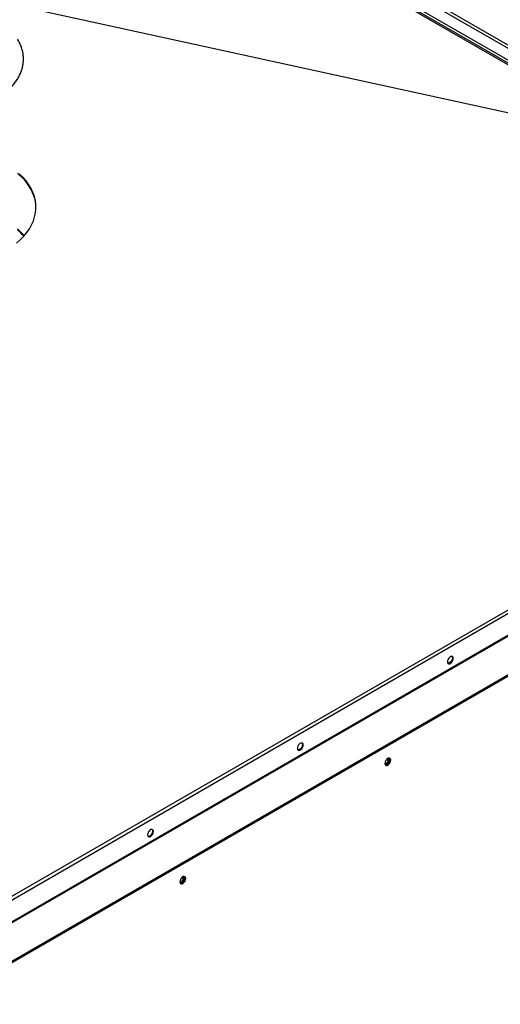
# Model space of a CAD drawing. Units: inches. Extents: x 0 to 11, y 0 to 8.4.
# Drawn here: x 8.2 to 8.5, y 6.6 to 7.2 of the extents above; entities that cross this region are included whole.
import ezdxf

# ---------------------------------------------------------------- set-up
doc = ezdxf.new("R2010")
doc.units = ezdxf.units.IN
doc.header["$MEASUREMENT"] = 0
doc.layers.add('FORMAT', color=7, linetype='Continuous')
doc.dimstyles.new('SLDDIMSTYLE2', dxfattribs={"dimtxt": 0.18, "dimasz": 0.0625, "dimexe": 0, "dimexo": 0.0625, "dimgap": 0, "dimtad": 0, "dimtih": 1, "dimtoh": 1, "dimdec": 0, "dimrnd": 1e-09, "dimzin": 0, "dimdsep": 46, "dimtxsty": 'Standard', "dimblk1": 'DOT', "dimblk2": 'DOT', "dimsah": 1, "dimcen": 0.09, "dimadec": 0, "dimazin": 0, "dimtfac": 0.0625, "dimtdec": 0, "dimtofl": 0, "dimtmove": 0, "dimatfit": 3, "dimldrblk": 'DOT', "dimfxl": 1, "dimfrac": 2, "dimtolj": 1, "dimtzin": 0, "dimarcsym": 0})

# ---------------------------------------------------------------- blocks, each defined once
blk = doc.blocks.new('_Dot')
at = {"color": 0, "linetype": 'ByBlock', "lineweight": -2}
blk.add_line((-0.5, 0), (-1, 0), dxfattribs=at)
at = {"color": 0, "linetype": 'ByBlock', "const_width": 0.5}
blk.add_lwpolyline([(-0.25, 0, 1), (0.25, 0, 1)], format="xyb", close=True, dxfattribs=at)

msp = doc.modelspace()

# ---------------------------------------------------------------- linework, layer by layer
at = {"color": 8, "linetype": 'Continuous', "lineweight": 25}
for p, q in [((8.828189, 7.064737), (8.263126, 7.390941)), ((8.264258, 7.392567), (8.829176, 7.066446)), ((8.257108, 7.384095), (8.842037, 7.046423)), ((8.842494, 7.047214), (8.257786, 7.384758))]:
    msp.add_line(p, q, dxfattribs=at)
at = {"color": 7, "linetype": 'Continuous', "lineweight": 25}
for p, q in [((8.258973, 7.385973), (8.828189, 7.057371)), ((8.120613, 6.629954), (8.842037, 7.046423)), ((8.120613, 6.627675), (8.844011, 7.045283)), ((8.120613, 6.613972), (8.844011, 7.031581)), ((8.120747, 6.613522), (8.844145, 7.031131)), ((8.131285, 6.595269), (8.854683, 7.012878)), ((8.131285, 6.594355), (8.854683, 7.011964))]:
    msp.add_line(p, q, dxfattribs=at)
at = {"color": 7, "linetype": 'Continuous', "lineweight": 25, "flags": 128}
for points in [[(8.233398, 7.105874), (8.235828, 7.108039), (8.23801, 7.110291), (8.239936, 7.11262), (8.241596, 7.115015), (8.242984, 7.117468), (8.244094, 7.119967), (8.244921, 7.122502), (8.245463, 7.125063), (8.245716, 7.127639), (8.24568, 7.130219), (8.245354, 7.132793), (8.244741, 7.135348), (8.243843, 7.137876), (8.242662, 7.140364), (8.241206, 7.142804), (8.239479, 7.145183), (8.237489, 7.147494), (8.235243, 7.149725)], [(8.245734, 7.128301), (8.24568, 7.129607), (8.245354, 7.13218), (8.244741, 7.134736), (8.243843, 7.137263), (8.242662, 7.139752), (8.241206, 7.142191), (8.239479, 7.144571), (8.237489, 7.146881), (8.235243, 7.149112), (8.234018, 7.150204)], [(8.509346, 6.843645), (8.509235, 6.844308), (8.508915, 6.844763), (8.508425, 6.844955), (8.507824, 6.844861), (8.507185, 6.844491), (8.506584, 6.843892), (8.506094, 6.843134), (8.505774, 6.84231), (8.505663, 6.841519), (8.505774, 6.840856), (8.506094, 6.840401), (8.506584, 6.840209), (8.507185, 6.840303), (8.507824, 6.840672), (8.508425, 6.841272), (8.508915, 6.842029), (8.509235, 6.842854), (8.509346, 6.843645)], [(8.508514, 6.844943), (8.508705, 6.844614), (8.508816, 6.843951), (8.508705, 6.84316), (8.508385, 6.842336), (8.507895, 6.841578), (8.507294, 6.840979), (8.506655, 6.840609), (8.506054, 6.840515), (8.505965, 6.840527)], [(8.41464, 6.788972), (8.414529, 6.789636), (8.414209, 6.790091), (8.41372, 6.790282), (8.413119, 6.790188), (8.412479, 6.789819), (8.411878, 6.789219), (8.411388, 6.788462), (8.411068, 6.787638), (8.410957, 6.786846), (8.411068, 6.786183), (8.411388, 6.785728), (8.411878, 6.785536), (8.412479, 6.785631), (8.413119, 6.786), (8.41372, 6.786599), (8.414209, 6.787357), (8.414529, 6.788181), (8.41464, 6.788972)], [(8.413808, 6.790271), (8.413999, 6.789942), (8.41411, 6.789279), (8.413999, 6.788487), (8.413679, 6.787663), (8.413189, 6.786906), (8.412588, 6.786306), (8.411949, 6.785937), (8.411348, 6.785842), (8.411259, 6.785854)], [(8.46615, 6.777364), (8.466181, 6.777286), (8.466485, 6.776936), (8.466939, 6.776848), (8.467474, 6.777034), (8.46801, 6.777467), (8.468464, 6.778079), (8.468767, 6.778778), (8.468874, 6.779458)], [(8.466162, 6.777281), (8.466273, 6.776617), (8.466593, 6.776162), (8.467083, 6.775971), (8.467684, 6.776065), (8.468323, 6.776434), (8.468924, 6.777034), (8.469414, 6.777791), (8.469734, 6.778615), (8.469845, 6.779407), (8.469734, 6.78007), (8.469414, 6.780525), (8.468924, 6.780717), (8.468323, 6.780622), (8.467684, 6.780253), (8.467083, 6.779654), (8.466593, 6.778896), (8.466273, 6.778072), (8.466162, 6.777281)], [(8.469315, 6.779713), (8.469204, 6.778921), (8.468884, 6.778097), (8.468394, 6.77734), (8.467793, 6.77674), (8.467154, 6.776371), (8.466553, 6.776277), (8.466464, 6.776289)], [(8.468874, 6.779458), (8.468767, 6.780015), (8.468464, 6.780364), (8.468017, 6.780453)], [(8.468344, 6.779764), (8.468237, 6.780321), (8.468163, 6.780455)], [(8.469013, 6.780705), (8.469204, 6.780376), (8.469315, 6.779713)], [(8.319934, 6.7343), (8.319823, 6.734963), (8.319504, 6.735418), (8.319014, 6.73561), (8.318413, 6.735516), (8.317773, 6.735146), (8.317172, 6.734547), (8.316682, 6.733789), (8.316363, 6.732965), (8.316252, 6.732174), (8.316363, 6.731511), (8.316682, 6.731056), (8.317172, 6.730864), (8.317773, 6.730958), (8.318413, 6.731327), (8.319014, 6.731927), (8.319504, 6.732684), (8.319823, 6.733509), (8.319934, 6.7343)], [(8.319103, 6.735598), (8.319293, 6.735269), (8.319404, 6.734606), (8.319293, 6.733815), (8.318973, 6.732991), (8.318483, 6.732233), (8.317883, 6.731634), (8.317243, 6.731264), (8.316642, 6.73117), (8.316553, 6.731182)], [(8.336652, 6.702605), (8.336683, 6.702528), (8.336987, 6.702179), (8.337441, 6.70209), (8.337976, 6.702277), (8.338512, 6.702709), (8.338966, 6.703321), (8.339269, 6.704021), (8.339376, 6.704701)], [(8.336664, 6.702523), (8.336776, 6.70186), (8.337095, 6.701405), (8.337585, 6.701213), (8.338186, 6.701308), (8.338826, 6.701677), (8.339427, 6.702276), (8.339917, 6.703034), (8.340236, 6.703858), (8.340347, 6.704649), (8.340236, 6.705312), (8.339917, 6.705767), (8.339427, 6.705959), (8.338826, 6.705865), (8.338186, 6.705496), (8.337585, 6.704896), (8.337095, 6.704139), (8.336776, 6.703315), (8.336664, 6.702523)], [(8.339817, 6.704955), (8.339706, 6.704164), (8.339386, 6.70334), (8.338896, 6.702582), (8.338295, 6.701983), (8.337656, 6.701614), (8.337055, 6.701519), (8.336966, 6.701531)], [(8.339376, 6.704701), (8.339269, 6.705258), (8.338966, 6.705607), (8.338519, 6.705696)], [(8.338845, 6.705007), (8.338739, 6.705564), (8.338664, 6.705697)], [(8.339515, 6.705947), (8.339706, 6.705619), (8.339817, 6.704955)]]:
    msp.add_lwpolyline(points, dxfattribs=at)
at = {"color": 7, "linetype": 'Continuous', "lineweight": 25}
for centre, radius, start, end in [((8.206599, 7.082803), 0.042221, 41.272204, 49.502715), ((8.206454, 7.082037), 0.042432, 41.851354, 49.489199), ((8.46586, 6.779609), 0.002488, 279.155357, 3.585252), ((8.336362, 6.704851), 0.002488, 279.155358, 3.585252)]:
    msp.add_arc(centre, radius, start, end, dxfattribs=at)
msp.add_open_spline([(8.116554, 7.215709), (8.116691, 7.215281), (8.117075, 7.214073), (8.117907, 7.212116), (8.119122, 7.209857), (8.120586, 7.207651), (8.122291, 7.205507), (8.124232, 7.203433), (8.126399, 7.20144), (8.128783, 7.199537), (8.131373, 7.197733), (8.134155, 7.196035), (8.137118, 7.194451), (8.140249, 7.192987), (8.143532, 7.191649), (8.146954, 7.190441), (8.1505, 7.189368), (8.154156, 7.188434), (8.157906, 7.187643), (8.161734, 7.186997), (8.165624, 7.186499), (8.16956, 7.18615), (8.173526, 7.185952), (8.177506, 7.185906), (8.181482, 7.186012), (8.185438, 7.186269), (8.189357, 7.186676), (8.193225, 7.187232), (8.197023, 7.187935), (8.200737, 7.188783), (8.204351, 7.189771), (8.20785, 7.190897), (8.21122, 7.192156), (8.214446, 7.193545), (8.217514, 7.195058), (8.220412, 7.196689), (8.223126, 7.198433), (8.225644, 7.200284), (8.227955, 7.202234), (8.230046, 7.204276), (8.231907, 7.2064), (8.233528, 7.208596), (8.234902, 7.210854), (8.236021, 7.213162), (8.23688, 7.215507), (8.237478, 7.217876), (8.237814, 7.220259), (8.237888, 7.222644), (8.237703, 7.225022), (8.237258, 7.227382), (8.236563, 7.229718), (8.235596, 7.232015), (8.234741, 7.233713), (8.234136, 7.23462), (8.234018, 7.234797)], degree=3, knots=[0, 0, 0, 0, 0.0106032, 0.0299197, 0.049309, 0.0688101, 0.0884172, 0.1081147, 0.1278821, 0.1476987, 0.1675461, 0.1874093, 0.2072768, 0.2271401, 0.2469955, 0.2668408, 0.2866756, 0.3065001, 0.3263151, 0.346122, 0.3659221, 0.3857171, 0.4055087, 0.4252987, 0.4450887, 0.4648802, 0.4846747, 0.5044741, 0.5242802, 0.5440947, 0.5639192, 0.5837554, 0.6036045, 0.6234672, 0.6433438, 0.6632332, 0.683133, 0.7030383, 0.722938, 0.7428195, 0.7626654, 0.7824547, 0.8021642, 0.8217725, 0.8412651, 0.8606396, 0.8799092, 0.899103, 0.9182621, 0.9374218, 0.9566231, 0.9759032, 0.9952864, 1, 1, 1, 1], dxfattribs=at)

# ---------------------------------------------------------------- leaders
at = {"layer": 'FORMAT'}
msp.add_leader([(8.169323, 7.27005), (9.834882, 6.906933), (9.899285, 6.906721)], dimstyle='SLDDIMSTYLE2', dxfattribs=at)

doc.saveas('drawing.dxf')
